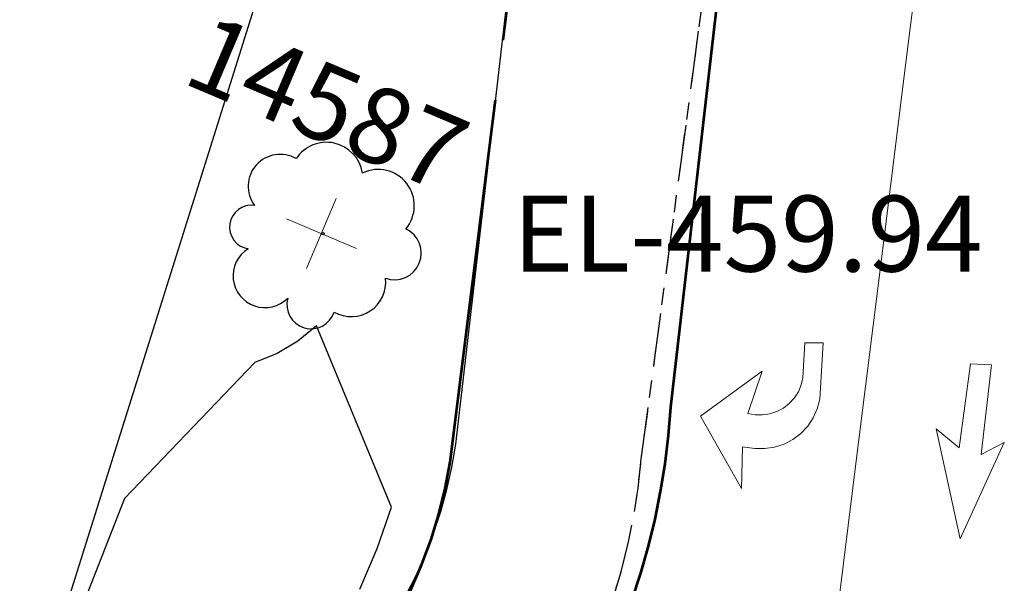
# Model space of a CAD drawing. Units: feet. Extents: x 1741675 to 1751173, y 661247 to 685871.
# Drawn here: x 1743341 to 1743393, y 661818 to 661848 of the extents above; entities that cross this region are included whole.
import ezdxf
from ezdxf.enums import TextEntityAlignment as Align

# ---------------------------------------------------------------- set-up
doc = ezdxf.new("R2010")
doc.units = ezdxf.units.FT
doc.header["$MEASUREMENT"] = 0
for name, pattern in [('CURB', [0.1, 0.055, -0.045]), ('DGN STYLE 3', [128.89551654854233, 92.06822610610166, -36.82729044244066]), ('ROW LINE', [2.08, 0.48, -0.08, 0.96, -0.08, 0.48])]:
    doc.linetypes.add(name, pattern=pattern)
for name, color, linetype, lineweight in [('JC_Napier_BC', 7, 'Continuous', 0), ('JC_Napier_EP', 7, 'Continuous', 13), ('JC_Napier_Misc_Trail', 191, 'DGN STYLE 3', 30), ('JC_Napier_Pavement_Markings', 7, 'Continuous', 0), ('JC_Napier_Sidewalk', 7, 'Continuous', 13), ('SURVEY - CONTOURS - Index with Text', 31, 'DGN STYLE 3', 30), ('SURVEY - PROPERTY - ROW Lines', 6, 'ROW LINE', 53), ('SURVEY - VEGETATION - Features - Points - Elevations', 3, 'Continuous', 0), ('SURVEY - VEGETATION - Features - Points - Locators', 3, 'Continuous', 0), ('SURVEY - VEGETATION - Features - Points - Numbers', 3, 'Continuous', 0), ('SURVEY - VEGETATION - Features with Text', 3, 'Continuous', 30)]:
    doc.layers.add(name, color=color, linetype=linetype, lineweight=lineweight)
doc.styles.add('Style-LEROYMON', font='LEROYMON.shx')

# ---------------------------------------------------------------- blocks, each defined once
blk = doc.blocks.new('CROSS-TREE_248')
at = {"layer": 'SURVEY - VEGETATION - Features with Text', "color": 3, "linetype": 'Continuous', "lineweight": 30}
blk.add_circle((0.001573886414917069, 0.0006140966797829606), 0.001173882610389149, dxfattribs=at)
for centre, radius, start, end in [((-0.01761854858159495, 0.05530314682164317), 0.0383326619090528, 31.96825000000003, 169.4924805555556), ((0.04351221603610611, 0.0504647190855394), 0.0380831844047468, 342.8640777777778, 138.7025638888889), ((-0.05937492324665072, 0.02890942794965667), 0.03364242656621302, 82.91550833333334, 239.7044277777778), ((0.07898205520723423, 0.01117252594031015), 0.02808583326084477, 273.1169777777778, 88.1172555555556), ((-0.07035719009036256, -0.02244121475087013), 0.02309260639264286, 105.0316638888889, 283.7773055555555), ((0.04909957855306857, -0.03486294082722452), 0.03619691139744289, 262.9580666666666, 29.80373611111112), ((-0.03733987289342622, -0.06410022399995796), 0.03357160103682632, 145.0523472222222, 338.472038888889), ((0.01920988647725608, -0.07300917602515256), 0.02554871818454249, 187.6710166666667, 4.990163888888907)]:
    blk.add_arc(centre, radius, start, end, dxfattribs=at)
blk = doc.blocks.new('SURVPN-CROSS-TREE_248')
at = {"layer": 'SURVEY - VEGETATION - Features - Points - Locators', "color": 3, "linetype": 'Continuous', "lineweight": 0}
for p, q in [((0, 2.000000000116415), (0, -1.999999999883585)), ((2, 1.164153218269348e-10), (-2, 1.164153218269348e-10))]:
    blk.add_line(p, q, dxfattribs=at)
at = {"layer": 'SURVEY - VEGETATION - Features with Text', "color": 3, "linetype": 'Continuous', "lineweight": 30, "xscale": 50.00000000000001, "yscale": 50.00000000000001}
blk.add_blockref('CROSS-TREE_248', (0, 1.164153218269348e-10), dxfattribs=at)

msp = doc.modelspace()

# ---------------------------------------------------------------- linework, layer by layer
at = {"layer": 'JC_Napier_BC', "color": 53, "linetype": 'CURB', "lineweight": 30, "ltscale": 50}
msp.add_line((1743374.002002776, 661824.8424225228, 459.4570971197206), (1743379.013887639, 661862.2931174656, 459.0527231213439), dxfattribs=at)
at = {"layer": 'JC_Napier_BC', "color": 53, "linetype": 'CURB', "lineweight": 30, "ltscale": 16.40416666666667}
msp.add_line((1743374.002002776, 661824.842422523, 459.4570971197206), (1743379.013887639, 661862.2931174657, 459.0527231213439), dxfattribs=at)
at = {"layer": 'JC_Napier_BC', "color": 53, "linetype": 'CURB', "lineweight": 30, "ltscale": 50, "extrusion": (0.01931764367351771, -0.0004403343400969106, 0.999813299945831)}
msp.add_arc((701384.0847177892, -1727474.059132017, 33845.8248715711), 33.82179795931107, 186.4580788369103, 266.192083643323, dxfattribs=at)
at = {"layer": 'JC_Napier_BC', "color": 53, "linetype": 'CURB', "lineweight": 30, "ltscale": 16.40416666666667, "extrusion": (0.0193176436735177, -0.0004403343400969017, 0.9998132999458309)}
msp.add_arc((701384.0847177884, -1727474.059132018, 33845.82487157111), 33.82179795931106, 186.4580788369103, 266.192083643323, dxfattribs=at)
at = {"layer": 'JC_Napier_EP', "color": 7, "linetype": 'DGN STYLE 3', "lineweight": 53}
for p, q in [((1743375.553358413, 661827.589720401, 459.2869311744089), (1743379.565461469, 661862.4094319342, 458.8)), ((1743375.553358413, 661827.5897204011, 459.2869311744091), (1743379.565461469, 661862.4094319342, 458.8000000000001))]:
    msp.add_line(p, q, dxfattribs=at)
at = {"layer": 'JC_Napier_EP', "color": 7, "linetype": 'DGN STYLE 3', "lineweight": 53, "extrusion": (0.03435900430673784, -0.005053432312726877, 0.9993967788845981)}
msp.add_arc((908462.1991950586, -1627480.349903654, 57015.15709835544), 37.57524894723683, 203.6404526746178, 274.912710552321, dxfattribs=at)
at = {"layer": 'JC_Napier_EP', "color": 7, "linetype": 'DGN STYLE 3', "lineweight": 53, "extrusion": (0.03435900430673785, -0.005053432312726873, 0.9993967788845982)}
msp.add_arc((908462.1991950583, -1627480.349903654, 57015.15709835546), 37.57524894723683, 203.6404526746178, 274.912710552321, dxfattribs=at)
at = {"layer": 'JC_Napier_Misc_Trail', "color": 191, "linetype": 'DGN STYLE 3', "lineweight": 30}
for p, q in [((1743340.272243768, 661806.1004213473, 460.0009430598299), (1743354.446836491, 661851.249096752, 459.5739830017089)), ((1743340.272243768, 661806.1004213473, 460.00094305983), (1743354.446836491, 661851.249096752, 459.573983001709))]:
    msp.add_line(p, q, dxfattribs=at)
at = {"layer": 'JC_Napier_Pavement_Markings', "color": 7, "linetype": 'Continuous', "lineweight": 0, "extrusion": (0.9922939753225782, -0.123903844583836, 0.0007098139610413006), "elevation": 1647948.441456096, "flags": 128}
msp.add_lwpolyline([(872767.6467112231, -710.4251898349751), (872757.6467562346, -710.4294897354891), (872747.6468012298, -710.3487896574005), (872737.6468868916, -710.2978898028985), (872727.6469318883, -710.1164897501933), (872724.2129915382, -710.0378897374051)], dxfattribs=at)
at = {"layer": 'JC_Napier_Pavement_Markings', "color": 7, "linetype": 'Continuous', "lineweight": 0, "extrusion": (0.9922939753223367, -0.1239038445884149, 0.0007098134994765833), "elevation": 1647948.441452432, "flags": 128}
msp.add_lwpolyline([(872767.64671876, -710.4244291970933), (872757.6467637715, -710.4287290976074), (872747.6468087668, -710.3480290195191), (872737.6468944284, -710.2971291650168), (872727.6469394253, -710.1157291123118), (872724.2129990752, -710.0371290995237)], dxfattribs=at)
at = {"layer": 'JC_Napier_Pavement_Markings', "color": 7, "linetype": 'Continuous', "lineweight": 0, "extrusion": (0.0001511756855518558, 0.002660311482679382, 0.9999964499380621), "elevation": 2483.535654778998, "flags": 128}
msp.add_lwpolyline([(1743382.527437579, 661826.7027211742), (1743382.42310633, 661824.866760354)], dxfattribs=at)
at = {"layer": 'JC_Napier_Pavement_Markings', "color": 7, "linetype": 'Continuous', "lineweight": 0, "extrusion": (0.0001511756857124385, 0.002660311482651162, 0.9999964499380622), "elevation": 2483.535655040278, "flags": 128}
msp.add_lwpolyline([(1743382.527437579, 661826.7027211735), (1743382.42310633, 661824.8667603533)], dxfattribs=at)
at = {"layer": 'JC_Napier_Pavement_Markings', "color": 7, "linetype": 'Continuous', "lineweight": 0, "extrusion": (-0.02745011466635166, 0, 0.9996231746037125), "elevation": -47396.92211565196, "flags": 128}
msp.add_lwpolyline([(-661830.9677365571, 1742739.224704704), (-661830.9677365571, 1742738.273889004)], dxfattribs=at)
at = {"layer": 'JC_Napier_Pavement_Markings', "color": 7, "linetype": 'Continuous', "lineweight": 0, "extrusion": (-0.02745011466807974, 0, 0.9996231746036651), "elevation": -47396.92211866469, "flags": 128}
msp.add_lwpolyline([(-661830.9677365571, 1742739.224704623), (-661830.9677365571, 1742738.273888922)], dxfattribs=at)
at = {"layer": 'JC_Napier_Pavement_Markings', "color": 7, "linetype": 'Continuous', "lineweight": 0, "extrusion": (0.0005214776288812408, 0.009104635346397444, 0.9999584159735304), "elevation": 7394.175850293553, "flags": 128}
msp.add_lwpolyline([(1743382.921340844, 661788.1205870168), (1743383.090645906, 661791.0764122817)], dxfattribs=at)
at = {"layer": 'JC_Napier_Pavement_Markings', "color": 7, "linetype": 'Continuous', "lineweight": 0, "extrusion": (0.0005214776287469162, 0.009104635346280157, 0.9999584159735315), "elevation": 7394.175849981751, "flags": 128}
msp.add_lwpolyline([(1743382.921340844, 661788.1205870198), (1743383.090645906, 661791.0764122849)], dxfattribs=at)
at = {"layer": 'JC_Napier_Pavement_Markings', "color": 7, "linetype": 'Continuous', "lineweight": 0, "extrusion": (0.002102923170573183, 0.01593558932926115, 0.9998708090082777), "elevation": 14672.36522419714, "flags": 128}
msp.add_lwpolyline([(-1641819.632322961, -884102.602073397), (-1641819.632322961, -884107.0814276445)], dxfattribs=at)
at = {"layer": 'JC_Napier_Pavement_Markings', "color": 7, "linetype": 'Continuous', "lineweight": 0, "extrusion": (0.002102923170225909, 0.0159355893291869, 0.9998708090082797), "elevation": 14672.36522354256, "flags": 128}
msp.add_lwpolyline([(-1641819.632341366, -884102.6020392288), (-1641819.632341366, -884107.0813934763)], dxfattribs=at)
at = {"layer": 'JC_Napier_Pavement_Markings', "color": 7, "linetype": 'Continuous', "lineweight": 0, "extrusion": (-0.03617813798706394, 0.002123709542045815, 0.9993431003362008), "elevation": -61207.86198501684, "flags": 128}
msp.add_lwpolyline([(-762856.2730591289, 1700510.576003113), (-762856.2730591289, 1700511.685261878)], dxfattribs=at)
at = {"layer": 'JC_Napier_Pavement_Markings', "color": 7, "linetype": 'Continuous', "lineweight": 0, "extrusion": (-0.03617813798626935, 0.002123709543443401, 0.9993431003362266), "elevation": -61207.86198270656, "flags": 128}
msp.add_lwpolyline([(-762856.2731268244, 1700510.575972828), (-762856.2731268245, 1700511.685231593)], dxfattribs=at)
at = {"layer": 'JC_Napier_Pavement_Markings', "color": 7, "linetype": 'Continuous', "lineweight": 0, "extrusion": (-0.009677309679475912, -0.007044870817141788, 0.9999283571699212), "elevation": -21074.52738635569, "flags": 128}
msp.add_lwpolyline([(1743303.168466859, 661697.4361298968), (1743299.912910015, 661695.066325164)], dxfattribs=at)
at = {"layer": 'JC_Napier_Pavement_Markings', "color": 7, "linetype": 'Continuous', "lineweight": 0, "extrusion": (-0.009677309679443084, -0.007044870817103839, 0.9999283571699217), "elevation": -21074.52738627334, "flags": 128}
msp.add_lwpolyline([(1743303.16846686, 661697.4361298981), (1743299.912910016, 661695.0663251654)], dxfattribs=at)
at = {"layer": 'JC_Napier_Pavement_Markings', "color": 7, "linetype": 'Continuous', "lineweight": 0, "extrusion": (0.001967630301035831, 0.005800321159290405, 0.9999812421767958), "elevation": 7728.383371443655, "flags": 128}
msp.add_lwpolyline([(1743375.330344321, 661793.5623745065), (1743376.085619025, 661795.7887854677)], dxfattribs=at)
at = {"layer": 'JC_Napier_Pavement_Markings', "color": 7, "linetype": 'Continuous', "lineweight": 0, "extrusion": (0.00196763030062768, 0.005800321159620188, 0.9999812421767947), "elevation": 7728.383370950354, "flags": 128}
msp.add_lwpolyline([(1743375.330344324, 661793.5623745085), (1743376.085619027, 661795.7887854696)], dxfattribs=at)
at = {"layer": 'JC_Napier_Pavement_Markings', "color": 7, "linetype": 'Continuous', "lineweight": 0, "extrusion": (0.001413519200179054, 0.0121823816444927, 0.9999247929424185), "elevation": 10986.54513070991, "flags": 128}
msp.add_lwpolyline([(1743390.042722229, 661745.0734155186), (1743389.495725582, 661740.3594924607)], dxfattribs=at)
at = {"layer": 'JC_Napier_Pavement_Markings', "color": 7, "linetype": 'Continuous', "lineweight": 0, "extrusion": (0.001413519200392195, 0.01218238164436716, 0.99992479294242), "elevation": 10986.54513099841, "flags": 128}
msp.add_lwpolyline([(1743390.042722229, 661745.0734155157), (1743389.495725582, 661740.3594924577)], dxfattribs=at)
at = {"layer": 'JC_Napier_Pavement_Markings', "color": 7, "linetype": 'Continuous', "lineweight": 0, "extrusion": (0.003739350737516733, 0.01568901488308183, 0.9998699275746122), "elevation": 17361.8146389637, "flags": 128}
msp.add_lwpolyline([(-1542435.482635116, -1047851.108081881), (-1542435.482635116, -1047850.717468555)], dxfattribs=at)
at = {"layer": 'JC_Napier_Pavement_Markings', "color": 7, "linetype": 'Continuous', "lineweight": 0, "extrusion": (0.00373935073099278, 0.01568901488658149, 0.9998699275745817), "elevation": 17361.81462990613, "flags": 128}
msp.add_lwpolyline([(-1542435.4831002, -1047851.107397427), (-1542435.4831002, -1047850.716784102)], dxfattribs=at)
at = {"layer": 'JC_Napier_Pavement_Markings', "color": 7, "linetype": 'Continuous', "lineweight": 0, "extrusion": (-0.02390571850577575, -0.03696875136830604, 0.9990304440030799), "elevation": -65684.89451268599, "flags": 128}
msp.add_lwpolyline([(1104589.256961738, 1500988.619387518), (1104589.256961738, 1500988.228697519)], dxfattribs=at)
at = {"layer": 'JC_Napier_Pavement_Markings', "color": 7, "linetype": 'Continuous', "lineweight": 0, "extrusion": (-0.02390571849656328, -0.03696875139328285, 0.9990304440023761), "elevation": -65684.89451315581, "flags": 128}
msp.add_lwpolyline([(1104589.257688591, 1500988.6188526), (1104589.257688591, 1500988.228162601)], dxfattribs=at)
at = {"layer": 'JC_Napier_Pavement_Markings', "color": 7, "linetype": 'Continuous', "lineweight": 0, "extrusion": (0.01106164012842067, 0.02591313556378958, 0.9996029959553553), "elevation": 36893.85967455732, "flags": 128}
msp.add_lwpolyline([(-1343571.258998744, -1292615.52362239), (-1343571.258998744, -1292615.133210236)], dxfattribs=at)
at = {"layer": 'JC_Napier_Pavement_Markings', "color": 7, "linetype": 'Continuous', "lineweight": 0, "extrusion": (0.01106164013849342, 0.02591313554600773, 0.9996029959557048), "elevation": 36893.85968034959, "flags": 128}
msp.add_lwpolyline([(-1343571.258253154, -1292615.524397209), (-1343571.258253154, -1292615.133985054)], dxfattribs=at)
at = {"layer": 'JC_Napier_Pavement_Markings', "color": 7, "linetype": 'Continuous', "lineweight": 0, "extrusion": (0.02906046360536338, 0.03165965932284926, 0.9990761509647813), "elevation": 72075.62625273434, "flags": 128}
msp.add_lwpolyline([(-836810.0175388914, -1664917.92389228), (-836810.0175388914, -1664917.532966683)], dxfattribs=at)
at = {"layer": 'JC_Napier_Pavement_Markings', "color": 7, "linetype": 'Continuous', "lineweight": 0, "extrusion": (0.02906046360943729, 0.03165965930380695, 0.9990761509652663), "elevation": 72075.62624723422, "flags": 128}
msp.add_lwpolyline([(-836810.016923175, -1664917.924201985), (-836810.016923175, -1664917.533276388)], dxfattribs=at)
at = {"layer": 'JC_Napier_Pavement_Markings', "color": 7, "linetype": 'Continuous', "lineweight": 0, "extrusion": (0.003027072376109181, 0.01160627504124824, 0.9999280630187837), "elevation": 13418.02941786241, "flags": 128}
msp.add_lwpolyline([(1743373.886246397, 661716.340448861), (1743374.018810526, 661716.848684171)], dxfattribs=at)
at = {"layer": 'JC_Napier_Pavement_Markings', "color": 7, "linetype": 'Continuous', "lineweight": 0, "extrusion": (0.003027072377626268, 0.01160627504040341, 0.9999280630187891), "elevation": 13418.02941994814, "flags": 128}
msp.add_lwpolyline([(1743373.886246389, 661716.3404488422), (1743374.018810518, 661716.848684152)], dxfattribs=at)
at = {"layer": 'JC_Napier_Pavement_Markings', "color": 7, "linetype": 'Continuous', "lineweight": 0, "extrusion": (-0.01411597962365905, -0.004663649224369733, 0.9998894886412081), "elevation": -27236.81652683557, "flags": 128}
msp.add_lwpolyline([(1743213.916350231, 661707.5285649131), (1743213.545899187, 661707.406188511)], dxfattribs=at)
at = {"layer": 'JC_Napier_Pavement_Markings', "color": 7, "linetype": 'Continuous', "lineweight": 0, "extrusion": (-0.0141159796334879, -0.004663649229907884, 0.9998894886410435), "elevation": -27236.81654763638, "flags": 128}
msp.add_lwpolyline([(1743213.916349994, 661707.5285646823), (1743213.54589895, 661707.4061882802)], dxfattribs=at)
at = {"layer": 'JC_Napier_Pavement_Markings', "color": 7, "linetype": 'Continuous', "lineweight": 0, "extrusion": (-0.05999295261649545, -0.03190871718956276, 0.9976886685753584), "elevation": -125250.408075948, "flags": 128}
msp.add_lwpolyline([(234346.9447445731, 1845748.830563834), (234346.9447445731, 1845748.439104529)], dxfattribs=at)
at = {"layer": 'JC_Napier_Pavement_Markings', "color": 7, "linetype": 'Continuous', "lineweight": 0, "extrusion": (-0.05999295262182167, -0.03190871719230769, 0.9976886685749505), "elevation": -125250.4080870505, "flags": 128}
msp.add_lwpolyline([(234346.944742459, 1845748.830563349), (234346.944742459, 1845748.439104043)], dxfattribs=at)
at = {"layer": 'JC_Napier_Pavement_Markings', "color": 7, "linetype": 'Continuous', "lineweight": 0, "extrusion": (-0.00283973762152758, -0.002193931207743733, 0.9999935612573196), "elevation": -5943.428937861259, "flags": 128}
msp.add_lwpolyline([(1743376.067557851, 661816.330753487), (1743375.758828705, 661816.0922363288)], dxfattribs=at)
at = {"layer": 'JC_Napier_Pavement_Markings', "color": 7, "linetype": 'Continuous', "lineweight": 0, "extrusion": (-0.002839737621039088, -0.002193931207558032, 0.9999935612573215), "elevation": -5943.428936886728, "flags": 128}
msp.add_lwpolyline([(1743376.067557854, 661816.3307534901), (1743375.758828708, 661816.0922363319)], dxfattribs=at)
at = {"layer": 'JC_Napier_Pavement_Markings', "color": 7, "linetype": 'Continuous', "lineweight": 0, "extrusion": (-0.003971601980752235, -0.008858794874377365, 0.999952872955061), "elevation": -12327.67707723714, "flags": 128}
msp.add_lwpolyline([(1743371.124113878, 661743.7828958383), (1743371.339027017, 661744.2622443977)], dxfattribs=at)
at = {"layer": 'JC_Napier_Pavement_Markings', "color": 7, "linetype": 'Continuous', "lineweight": 0, "extrusion": (-0.003971601981102669, -0.00885879487575814, 0.9999528729550473), "elevation": -12327.67707876192, "flags": 128}
msp.add_lwpolyline([(1743371.124113875, 661743.7828958156), (1743371.339027014, 661744.262244375)], dxfattribs=at)
at = {"layer": 'JC_Napier_Pavement_Markings', "color": 7, "linetype": 'Continuous', "lineweight": 0, "extrusion": (-0.01394621578093125, 0.02461545190644765, 0.9995997111808472), "elevation": -7563.331477593929, "flags": 128}
msp.add_lwpolyline([(-1843088.007413919, 283458.0670921899), (-1843088.007413919, 283462.4535455807)], dxfattribs=at)
at = {"layer": 'JC_Napier_Pavement_Markings', "color": 7, "linetype": 'Continuous', "lineweight": 0, "extrusion": (-0.01394621578153643, 0.0246154519057158, 0.9995997111808568), "elevation": -7563.33147913334, "flags": 128}
msp.add_lwpolyline([(-1843088.007405025, 283458.0671499737), (-1843088.007405025, 283462.4536033646)], dxfattribs=at)
at = {"layer": 'JC_Napier_Pavement_Markings', "color": 7, "linetype": 'Continuous', "lineweight": 0, "extrusion": (-0.02691343803491687, 0.005184523151419398, 0.9996243232198949), "elevation": -43029.99807251761, "flags": 128}
msp.add_lwpolyline([(-979655.183345523, 1586131.573673324), (-979655.183345523, 1586131.183279988)], dxfattribs=at)
at = {"layer": 'JC_Napier_Pavement_Markings', "color": 7, "linetype": 'Continuous', "lineweight": 0, "extrusion": (-0.02691343803837211, 0.00518452315612622, 0.9996243232197776), "elevation": -43029.99807542635, "flags": 128}
msp.add_lwpolyline([(-979655.1835752524, 1586131.573531355), (-979655.1835752524, 1586131.183138019)], dxfattribs=at)
at = {"layer": 'JC_Napier_Pavement_Markings', "color": 7, "linetype": 'Continuous', "lineweight": 0, "extrusion": (-0.0564924140117488, 0.00113934239066101, 0.9984023783315233), "elevation": -97275.16476279353, "flags": 128}
msp.add_lwpolyline([(-696846.0682230475, 1726943.449685507), (-696846.0682230475, 1726943.058562076)], dxfattribs=at)
at = {"layer": 'JC_Napier_Pavement_Markings', "color": 7, "linetype": 'Continuous', "lineweight": 0, "extrusion": (-0.05649241402736608, 0.001139342387321757, 0.9984023783306435), "elevation": -97275.16479223082, "flags": 128}
msp.add_lwpolyline([(-696846.0681112085, 1726943.449728978), (-696846.0681112084, 1726943.058605547)], dxfattribs=at)
at = {"layer": 'JC_Napier_Pavement_Markings', "color": 7, "linetype": 'Continuous', "lineweight": 0, "extrusion": (-0.01038214748614332, -0.001561291473109159, 0.999944885172434), "elevation": -18674.07509476127, "flags": 128}
msp.add_lwpolyline([(1743291.57575767, 661798.8841010197), (1743291.18958183, 661798.8260301999)], dxfattribs=at)
at = {"layer": 'JC_Napier_Pavement_Markings', "color": 7, "linetype": 'Continuous', "lineweight": 0, "extrusion": (-0.01038214748078451, -0.001561291471948672, 0.9999448851724914), "elevation": -18674.07508465075, "flags": 128}
msp.add_lwpolyline([(1743291.575757765, 661798.8841010558), (1743291.189581925, 661798.8260302359)], dxfattribs=at)
at = {"layer": 'JC_Napier_Pavement_Markings', "color": 7, "linetype": 'Continuous', "lineweight": 0, "extrusion": (0.001689075388937579, 0.002536469428689747, 0.9999953566628036), "elevation": 5082.765285905007, "flags": 128}
msp.add_lwpolyline([(1743379.496683908, 661815.8241753231), (1743379.787696114, 661816.261183724)], dxfattribs=at)
at = {"layer": 'JC_Napier_Pavement_Markings', "color": 7, "linetype": 'Continuous', "lineweight": 0, "extrusion": (0.001689075388728241, 0.002536469429024836, 0.9999953566628033), "elevation": 5082.765285761821, "flags": 128}
msp.add_lwpolyline([(1743379.49668391, 661815.8241753222), (1743379.787696115, 661816.2611837233)], dxfattribs=at)
at = {"layer": 'JC_Napier_Pavement_Markings', "color": 7, "linetype": 'Continuous', "lineweight": 0, "extrusion": (-0.002085345188673642, -0.002220435954005393, 0.9999953604890466), "elevation": -4645.740930960497, "flags": 128}
msp.add_lwpolyline([(1743379.567139053, 661817.5205458613), (1743379.926720947, 661817.903420057)], dxfattribs=at)
at = {"layer": 'JC_Napier_Pavement_Markings', "color": 7, "linetype": 'Continuous', "lineweight": 0, "extrusion": (-0.00208534518854865, -0.002220435953571575, 0.9999953604890478), "elevation": -4645.740930455478, "flags": 128}
msp.add_lwpolyline([(1743379.567139053, 661817.5205458638), (1743379.926720947, 661817.9034200596)], dxfattribs=at)
at = {"layer": 'JC_Napier_Pavement_Markings', "color": 7, "linetype": 'Continuous', "lineweight": 0, "extrusion": (-0.032631012114828, 0.02672751868170578, 0.9991100323755543), "elevation": -38740.43232995205, "flags": 128}
msp.add_lwpolyline([(-1616707.409924517, 928535.2890122753), (-1616707.409924517, 928536.8727053192)], dxfattribs=at)
at = {"layer": 'JC_Napier_Pavement_Markings', "color": 7, "linetype": 'Continuous', "lineweight": 0, "extrusion": (-0.003877198692139583, 0.01756301218595179, 0.999838240883623), "elevation": 5323.686568463207, "flags": 128}
msp.add_lwpolyline([(-1845069.261374919, -270387.370829153), (-1845069.261374919, -270393.2921390453)], dxfattribs=at)
at = {"layer": 'JC_Napier_Pavement_Markings', "color": 7, "linetype": 'Continuous', "lineweight": 0, "extrusion": (-0.0326310121135542, 0.02672751867964124, 0.9991100323756512), "elevation": -38740.43232909765, "flags": 128}
msp.add_lwpolyline([(-1616707.409907111, 928535.2890426174), (-1616707.409907111, 928536.8727356615)], dxfattribs=at)
at = {"layer": 'JC_Napier_Pavement_Markings', "color": 7, "linetype": 'Continuous', "lineweight": 0, "extrusion": (-0.003877198692012693, 0.01756301218605065, 0.9998382408836218), "elevation": 5323.686568749861, "flags": 128}
msp.add_lwpolyline([(-1845069.261372736, -270387.3708440475), (-1845069.261372736, -270393.2921539398)], dxfattribs=at)
at = {"layer": 'JC_Napier_Pavement_Markings', "color": 7, "linetype": 'Continuous', "lineweight": 0, "extrusion": (-0.00691312890025535, -0.003629758544806325, 0.9999695162862292), "elevation": -13995.15973141826, "flags": 128}
msp.add_lwpolyline([(1743343.031922211, 661779.2030988846), (1743343.496833532, 661779.4471944919)], dxfattribs=at)
at = {"layer": 'JC_Napier_Pavement_Markings', "color": 7, "linetype": 'Continuous', "lineweight": 0, "extrusion": (-0.006913128902888859, -0.00362975854825032, 0.9999695162861983), "elevation": -13995.15973828882, "flags": 128}
msp.add_lwpolyline([(1743343.031922181, 661779.2030988196), (1743343.496833501, 661779.4471944269)], dxfattribs=at)
at = {"layer": 'JC_Napier_Pavement_Markings', "color": 7, "linetype": 'Continuous', "lineweight": 0, "extrusion": (-0.01696790065737118, -0.01289560490694694, 0.9997728710669067), "elevation": -37656.93495522916, "flags": 128}
msp.add_lwpolyline([(527970.5431265685, 1788078.161048095), (527970.5431265685, 1788078.686570765)], dxfattribs=at)
at = {"layer": 'JC_Napier_Pavement_Markings', "color": 7, "linetype": 'Continuous', "lineweight": 0, "extrusion": (-0.01696790065859244, -0.01289560490488616, 0.9997728710669126), "elevation": -37656.9349559944, "flags": 128}
msp.add_lwpolyline([(527970.5429268705, 1788078.161107044), (527970.5429268704, 1788078.686629714)], dxfattribs=at)
at = {"layer": 'JC_Napier_Pavement_Markings', "color": 7, "linetype": 'Continuous', "lineweight": 0, "extrusion": (0.0003211783195546899, 0.0007019637728648226, 0.99999970204563), "elevation": 1484.182512574735, "flags": 128}
msp.add_lwpolyline([(1743392.873970092, 661824.841587521), (1743390.556388175, 661819.7763076981)], dxfattribs=at)
at = {"layer": 'JC_Napier_Pavement_Markings', "color": 7, "linetype": 'Continuous', "lineweight": 0, "extrusion": (0.0003211783195605411, 0.0007019637728551169, 0.99999970204563), "elevation": 1484.182512578512, "flags": 128}
msp.add_lwpolyline([(1743392.873970091, 661824.8415875209), (1743390.556388174, 661819.7763076981)], dxfattribs=at)
at = {"layer": 'JC_Napier_Pavement_Markings', "color": 7, "linetype": 'Continuous', "lineweight": 0, "extrusion": (-0.005831930700360468, -0.002977707860800354, 0.999978560690279), "elevation": -11678.4164148278, "flags": 128}
msp.add_lwpolyline([(1743364.920011132, 661793.2544428366), (1743366.144121711, 661793.8794443558)], dxfattribs=at)
at = {"layer": 'JC_Napier_Pavement_Markings', "color": 7, "linetype": 'Continuous', "lineweight": 0, "extrusion": (-0.005831930699887563, -0.002977707860605844, 0.9999785606902825), "elevation": -11678.41641387461, "flags": 128}
msp.add_lwpolyline([(1743364.920011137, 661793.2544428417), (1743366.144121716, 661793.879444361)], dxfattribs=at)
at = {"layer": 'JC_Napier_Pavement_Markings', "color": 7, "linetype": 'Continuous', "lineweight": 0, "extrusion": (0.0005263976734959793, 0.02220471620118336, 0.9997533063130697), "elevation": 16072.5122991471, "flags": 128}
msp.add_lwpolyline([(-1727204.431997221, -702771.7225839964), (-1727204.431997221, -702773.9242002844)], dxfattribs=at)
at = {"layer": 'JC_Napier_Pavement_Markings', "color": 7, "linetype": 'Continuous', "lineweight": 0, "extrusion": (0.0005263976728712926, 0.02220471620114826, 0.9997533063130707), "elevation": 16072.51229803481, "flags": 128}
msp.add_lwpolyline([(-1727204.432016961, -702771.7225355095), (-1727204.432016961, -702773.9241517977)], dxfattribs=at)
at = {"layer": 'JC_Napier_Pavement_Markings', "color": 7, "linetype": 'Continuous', "lineweight": 0, "extrusion": (-0.04560490448417989, 0.006390202971276722, 0.9989391162593318), "elevation": -74818.66804246494, "flags": 128}
msp.add_lwpolyline([(-897343.1372278538, 1632961.152348929), (-897343.1372278539, 1632961.810323256)], dxfattribs=at)
at = {"layer": 'JC_Napier_Pavement_Markings', "color": 7, "linetype": 'Continuous', "lineweight": 0, "extrusion": (-0.04560490448781733, 0.006390202977703178, 0.9989391162591246), "elevation": -74818.66804455328, "flags": 128}
msp.add_lwpolyline([(-897343.1374358527, 1632961.152234534), (-897343.1374358525, 1632961.810208861)], dxfattribs=at)
at = {"layer": 'JC_Napier_Pavement_Markings', "color": 7, "linetype": 'Continuous', "lineweight": 0, "extrusion": (-0.02473597475631494, 0.0003862585482636243, 0.9996939443435621), "elevation": -42409.41016284881, "flags": 128}
msp.add_lwpolyline([(-688964.7380407938, 1732315.16897411), (-688964.7380407938, 1732315.69446039)], dxfattribs=at)
at = {"layer": 'JC_Napier_Pavement_Markings', "color": 7, "linetype": 'Continuous', "lineweight": 0, "extrusion": (-0.02473597474966117, 0.0003862585472619181, 0.999693944343727), "elevation": -42409.41015191164, "flags": 128}
msp.add_lwpolyline([(-688964.7379779151, 1732315.168999387), (-688964.7379779152, 1732315.694485667)], dxfattribs=at)
at = {"layer": 'JC_Napier_Pavement_Markings', "color": 7, "linetype": 'Continuous', "lineweight": 0, "extrusion": (-0.0233424476733654, -0.003555960599323393, 0.9997212037767491), "elevation": -42589.01046378285, "flags": 128}
msp.add_lwpolyline([(-391721.6026191914, 1822670.841330638), (-391721.6026191914, 1822671.366492907)], dxfattribs=at)
at = {"layer": 'JC_Napier_Pavement_Markings', "color": 7, "linetype": 'Continuous', "lineweight": 0, "extrusion": (-0.02334244766947036, -0.003555960597531738, 0.9997212037768466), "elevation": -42589.0104558065, "flags": 128}
msp.add_lwpolyline([(-391721.6027106612, 1822670.841311166), (-391721.6027106612, 1822671.366473435)], dxfattribs=at)
at = {"layer": 'JC_Napier_Pavement_Markings', "color": 7, "linetype": 'Continuous', "lineweight": 0, "extrusion": (-0.03542221171271075, -0.01164438265565328, 0.9993045958415027), "elevation": -69001.95694446834, "flags": 128}
msp.add_lwpolyline([(-84284.64626020333, 1861592.161658019), (-84284.64626020333, 1861592.687309567)], dxfattribs=at)
at = {"layer": 'JC_Napier_Pavement_Markings', "color": 7, "linetype": 'Continuous', "lineweight": 0, "extrusion": (-0.03542221171055566, -0.01164438265889816, 0.9993045958415411), "elevation": -69001.95694285876, "flags": 128}
msp.add_lwpolyline([(-84284.64607257221, 1861592.161666575), (-84284.64607257233, 1861592.687318122)], dxfattribs=at)
at = {"layer": 'JC_Napier_Sidewalk', "color": 53, "linetype": 'DGN STYLE 3', "lineweight": 30}
msp.add_line((1743364.239124112, 661825.6418530971, 459.8633108307925), (1743368.206975332, 661860.0732110447, 459.3113721967636), dxfattribs=at)
msp.add_line((1743364.239124112, 661825.6418530971, 459.8633108307925), (1743368.206975332, 661860.0732110447, 459.3113721967636), dxfattribs=at)
at = {"layer": 'JC_Napier_Sidewalk', "color": 53, "linetype": 'DGN STYLE 3', "lineweight": 30, "extrusion": (0.03451547210960646, -0.01578125852826735, 0.9992795575134693)}
for centre in [(1326813.99250514, -1309312.22461007, 50188.13022341707), (1326813.99250514, -1309312.22461007, 50188.13022341708)]:
    msp.add_arc(centre, 24.44497633755118, 198.0455219589608, 286.1647242415002, dxfattribs=at)
at = {"layer": 'SURVEY - CONTOURS - Index with Text', "linetype": 'Continuous', "elevation": 460.0000000000003, "flags": 128}
msp.add_lwpolyline([(1743359.179143743, 661818.0068517192), (1743360.091093856, 661820.140676118), (1743360.857588208, 661822.3130396779), (1743356.902894747, 661831.8711609176), (1743355.923430905, 661831.0556100796), (1743354.828809812, 661830.4027178114), (1743353.645876403, 661829.9283736432), (1743346.793149171, 661822.7670074573), (1743340.303552292, 661806.200144732)], dxfattribs=at)
at = {"layer": 'SURVEY - PROPERTY - ROW Lines', "ltscale": 40}
msp.add_line((1743363.945091641, 661824.6894266509), (1743378.285672773, 661939.4944103691, -8.597970008850097e-09), dxfattribs=at)
msp.add_arc((1743339.261699848, 661828.6555544364), 25, 248.9619417275177, 350.8717376051729, dxfattribs=at)

# ---------------------------------------------------------------- block references
at = {"layer": 'SURVEY - VEGETATION - Features - Points - Locators', "color": 3, "linetype": 'Continuous', "lineweight": 0, "rotation": 337.0102777777777}
msp.add_blockref('SURVPN-CROSS-TREE_248', (1743357.158, 661836.724, 459.935), dxfattribs=at)

# ---------------------------------------------------------------- texts
at = {"layer": 'SURVEY - VEGETATION - Features - Points - Elevations', "color": 3, "lineweight": 30, "style": 'Style-LEROYMON'}
msp.add_text('EL-459.94', height=4, dxfattribs=at).set_placement((1743379.599894531, 661836.724, 459.935), align=Align.MIDDLE_CENTER)
at = {"layer": 'SURVEY - VEGETATION - Features - Points - Numbers', "color": 3, "lineweight": 30, "style": 'Style-LEROYMON'}
msp.add_text('14587', height=3.999999999999999, rotation=337.0102777777777, dxfattribs=at).set_placement((1743357.476919879, 661843.5886940537, 459.935), align=Align.MIDDLE_CENTER)

doc.saveas('drawing.dxf')
